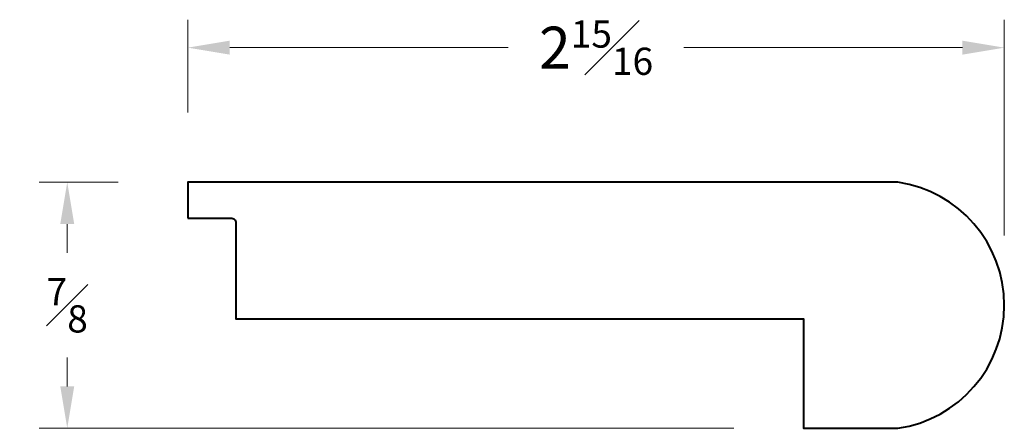
# Model space of a CAD drawing. Units: inches. Extents: x 0.97 to 4.49, y 0.77 to 2.23.
import ezdxf

# ---------------------------------------------------------------- set-up
doc = ezdxf.new("R2010")
doc.units = ezdxf.units.IN
doc.header["$MEASUREMENT"] = 0
doc.layers.get('0').update_dxf_attribs({"lineweight": 40})
doc.layers.add('DIMENSION', color=7, linetype='Continuous', lineweight=15)
doc.dimstyles.new('small trim', dxfattribs={"dimscale": 0, "dimtxt": 0.15, "dimasz": 0.15, "dimexe": 0.1, "dimexo": 0.25, "dimgap": 0.09, "dimtad": 0, "dimtih": 1, "dimtoh": 1, "dimdec": 4, "dimzin": 0, "dimdsep": 46, "dimlunit": 5, "dimtxsty": 'Standard', "dimcen": 0.09, "dimdle": 0.25, "dimclrd": 252, "dimclre": 252, "dimclrt": 256, "dimadec": 0, "dimazin": 0, "dimtfac": 0.65, "dimtdec": 4, "dimtmove": 2, "dimatfit": 1, "dimfxl": 1, "dimfrac": 1, "dimtolj": 1, "dimtzin": 0, "dimlwd": 9, "dimlwe": 9, "dimarcsym": 0})

# ---------------------------------------------------------------- blocks, each defined once
blk = doc.blocks.new('*D4239')
at = {"layer": 'Defpoints', "color": 0, "transparency": 16777216}
for p in [(1.569, 1.647), (1.1369, 0.766), (3.7748, 0.766)]:
    blk.add_point(p, dxfattribs=at)
at = {"layer": 'DIMENSION', "color": 252, "lineweight": 9, "transparency": 16777216}
for p, q in [((1.319, 1.647), (1.0369, 1.647)), ((1.1369, 1.497), (1.1369, 1.394)), ((1.1369, 0.916), (1.1369, 1.019)), ((3.5248, 0.766), (1.0369, 0.766))]:
    blk.add_line(p, q, dxfattribs=at)
at = {"layer": 'DIMENSION', "color": 252, "transparency": 16777216}
for points in [[(1.1119, 1.497), (1.1619, 1.497), (1.1369, 1.647)], [(1.1119, 0.916), (1.1619, 0.916), (1.1369, 0.766)]]:
    blk.add_solid(points, dxfattribs=at)
at = {"layer": 'DIMENSION', "transparency": 16777216, "insert": (1.1369, 1.2065), "char_height": 0.15, "attachment_point": 5}
blk.add_mtext('\\A1;{\\H0.65x;\\S7#8;}', dxfattribs=at)
blk = doc.blocks.new('*D4240')
at = {"layer": 'Defpoints', "color": 0, "transparency": 16777216}
for p in [(4.4936, 2.1286), (1.569, 1.647), (4.4936, 1.2065)]:
    blk.add_point(p, dxfattribs=at)
at = {"layer": 'DIMENSION', "color": 252, "lineweight": 9, "transparency": 16777216}
for p, q in [((1.569, 1.897), (1.569, 2.2286)), ((4.4936, 1.4565), (4.4936, 2.2286)), ((1.719, 2.1286), (2.7167, 2.1286)), ((4.3436, 2.1286), (3.346, 2.1286))]:
    blk.add_line(p, q, dxfattribs=at)
at = {"layer": 'DIMENSION', "color": 252, "transparency": 16777216}
for points in [[(1.719, 2.1536), (1.719, 2.1036), (1.569, 2.1286)], [(4.3436, 2.1536), (4.3436, 2.1036), (4.4936, 2.1286)]]:
    blk.add_solid(points, dxfattribs=at)
at = {"layer": 'DIMENSION', "transparency": 16777216, "insert": (3.0313, 2.1286), "char_height": 0.15, "attachment_point": 5}
blk.add_mtext('\\A1;2{\\H0.65x;\\S15#16;}', dxfattribs=at)

msp = doc.modelspace()

# ---------------------------------------------------------------- linework, layer by layer
msp.add_lwpolyline([(1.56902, 1.51833), (1.72372, 1.51833, -0.4142136), (1.74068, 1.50136), (1.74068, 1.15748), (3.77479, 1.15748), (3.77479, 0.76599), (4.11205, 0.76599, 0.8661982), (4.11205, 1.64695), (1.56902, 1.64695)], format="xyb", close=True)

# ---------------------------------------------------------------- dimensions: what is measured, and where the dimension line sits
at = {"layer": 'DIMENSION'}
dim = msp.add_linear_dim(base=(4.49359, 2.12862), p1=(1.56902, 1.64695), p2=(4.49359, 1.20647), dimstyle='small trim', override={"dimscale": 1, "dimpost": '\\X'}, dxfattribs=at)
dim.commit()
dim.dimension.update_dxf_attribs({"geometry": '*D4240', "text_midpoint": (3.03131, 2.12862)})
dim = msp.add_linear_dim(base=(1.13692, 0.76599), p1=(1.56902, 1.64695), p2=(3.77479, 0.76599), angle=90, dimstyle='small trim', override={"dimscale": 1, "dimpost": '\\X'}, dxfattribs=at)
dim.commit()
dim.dimension.update_dxf_attribs({"geometry": '*D4239', "text_midpoint": (1.13692, 1.20647)})

doc.saveas('drawing.dxf')
